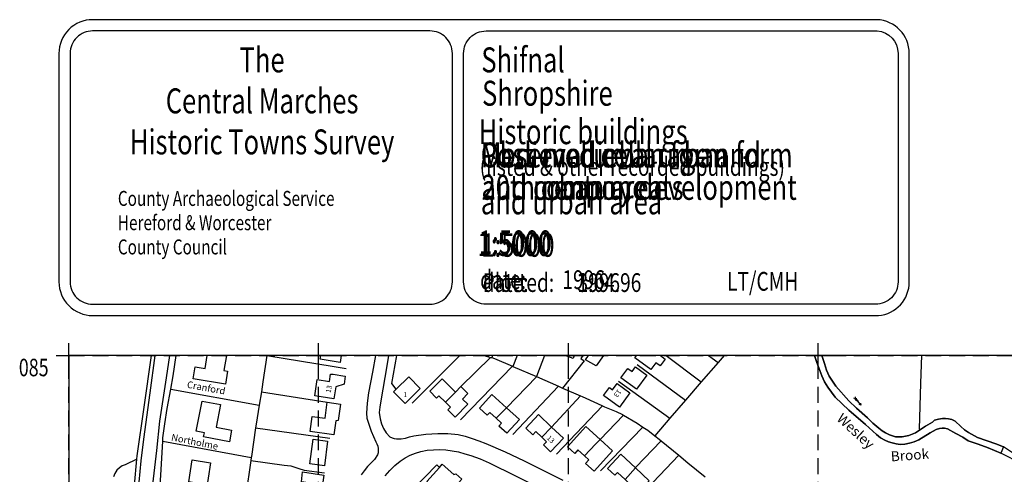
# Model space of a CAD drawing. Extents: x 374371 to 376987, y 307079 to 308635.
# Drawn here: x 374380 to 374775, y 308452 to 308635 of the extents above; entities that cross this region are included whole.
import ezdxf
from ezdxf.enums import TextEntityAlignment as Align

# ---------------------------------------------------------------- set-up
doc = ezdxf.new("R2010")
doc.units = 0
doc.header["$LTSCALE"] = 0.5
doc.header["$MEASUREMENT"] = 0
doc.header["$PDMODE"] = 2
doc.header["$PDSIZE"] = 5
doc.linetypes.add('DASHED', pattern=[19.05, 12.7, -6.35])
doc.layers.get('0').update_dxf_attribs({"linetype": 'CONTINUOUS'})
for name, color, linetype in [('BUILDNOS', 4, 'CONTINUOUS'), ('CELLARAGE', 8, 'CONTINUOUS'), ('FORM_MNO', 4, 'CONTINUOUS'), ('FORM_PNO', 4, 'CONTINUOUS'), ('GRID', 10, 'DASHED'), ('GRIDNOS', 10, 'CONTINUOUS'), ('GRIDPLOT', 4, 'CONTINUOUS'), ('OS_BLDG', 1, 'CONTINUOUS'), ('OS_FLOW', 1, 'CONTINUOUS'), ('OS_LINE', 50, 'CONTINUOUS'), ('OS_ROAD', 40, 'CONTINUOUS'), ('OS_TBLD', 7, 'CONTINUOUS'), ('OS_TWTR', 4, 'CONTINUOUS'), ('OS_WATR', 5, 'CONTINUOUS'), ('RIVERS', 132, 'CONTINUOUS'), ('SITENOS', 4, 'CONTINUOUS'), ('SMNOS', 4, 'CONTINUOUS')]:
    doc.layers.add(name, color=color, linetype=linetype)
doc.styles.add('ROMANC', font='ROMANC.shx', dxfattribs={"width": 0.75, "oblique": 10, "height": 10})
doc.styles.add('ROMANS', font='ROMANS.shx', dxfattribs={"width": 0.75, "height": 6})

# ---------------------------------------------------------------- blocks, each defined once
blk = doc.blocks.new('ARROW')
for p, q in [((-1, 0), (-0.67, 0.17)), ((-0.67, -0.17), (-1, 0)), ((0.67, 0), (-1, 0)), ((0, 0), (0.33, 0.17)), ((0.33, -0.17), (0, 0)), ((0.33, 0), (0.67, 0.17)), ((0.67, -0.17), (0.33, 0)), ((0.67, 0), (1, 0.17)), ((1, -0.17), (0.67, 0))]:
    blk.add_line(p, q)
blk = doc.blocks.new('SATITLE')
at = {"color": 7}
for points in [[(323.53, 114.55), (167.05, 114.55), (144.55, 114.55), (9.55, 114.55, 0.414214), (-3.95, 101.05), (-3.95, 60.55), (-3.95, 9.55, 0.414214), (9.55, -3.95), (144.55, -3.95), (167.05, -3.95), (324.11, -3.95, 0.390021), (336.47, 9.55), (336.47, 60.55), (336.47, 101.05, 0.402604), (323.53, 114.55)], [(153.55, 60.55), (153.55, 101.05, 0.414214), (144.55, 110.05), (9.55, 110.05, 0.414214), (0.55, 101.05), (0.55, 60.55), (0.55, 9.55)], [(323.58, 110.05, -0.394018), (331.97, 101.05), (331.97, 60.55), (331.97, 9.55, -0.414214), (322.97, 0.55), (167.05, 0.55, -0.414214), (158.05, 9.55), (158.05, 60.55), (158.05, 101.05, -0.414214), (167.05, 110.05), (323.58, 110.05, -0.394018)], [(0.55, 9.55, 0.414214), (9.55, 0.55), (144.55, 0.55, 0.414214), (153.55, 9.55)]]:
    blk.add_lwpolyline(points, format="xyb", dxfattribs=at)
blk.add_lwpolyline([(153.55, 9.55), (153.55, 60.55)], dxfattribs=at)
at = {"color": 7, "style": 'ROMANC', "oblique": 10, "width": 0.75}
for s, p in [('The', (77.4, 93.45)), ('Central Marches', (77.4, 77.03)), ('Historic Towns Survey', (77.4, 60.6))]:
    blk.add_text(s, height=10, dxfattribs=at).set_placement(p, align=Align.CENTER)
at = {"color": 7, "style": 'ROMANS', "width": 0.75}
for s, p in [('County Archaeological Service', (19.65, 39.95)), ('Hereford & Worcester', (19.65, 30.24)), ('County Council', (19.65, 20.53))]:
    blk.add_text(s, height=6, dxfattribs=at).set_placement(p)
at = {"style": 'ROMANC', "width": 0.75}
blk.add_attdef('TOWNNAME', (165.15, 93.45), '', height=10, dxfattribs=at)
at = {"style": 'ROMANS', "width": 0.75, "flags": 8}
blk.add_attdef('COUNTY#', (165.45, 80.09), '', height=10, dxfattribs=at)
blk = doc.blocks.new('SMS')
at = {"style": 'ROMANS', "width": 0.75}
blk.add_text('Plotted:', height=7.5, dxfattribs=at).set_placement((165.7, 5.5))
for tag, p, height, flags in [('ARCHAEOLOGICAL', (164.89, 50.36), 10, 2), ('CONSTRAINTS', (164.89, 35.36), 10, 2), ('SCALE', (165.15, 19.58), 9.38, 8)]:
    blk.add_attdef(tag, p, '', height=height, dxfattribs=dict(at, flags=flags))
for tag, p in [('DATE', (203.64, 5.5)), ('INITIALS', (263.52, 6))]:
    blk.add_attdef(tag, p, '', height=7.5, dxfattribs=at)
blk = doc.blocks.new('BUILDS')
at = {"style": 'ROMANS', "width": 0.75}
blk.add_text('date:', height=7.5, dxfattribs=at).set_placement((164.68, 6.67))
at = {"style": 'ROMANS', "width": 0.75, "flags": 8}
for tag, p, height in [('BUILDS', (164.13, 64.69), 10), ('TITLECONT', (164.5, 51.99), 7.5), ('AND', (164.96, 36.58), 10), ('SCALE', (164.13, 20.75), 9.38)]:
    blk.add_attdef(tag, p, '', height=height, dxfattribs=at)
at = {"style": 'ROMANS', "width": 0.75}
for tag, p in [('DATE', (197.6, 6.67)), ('INITIALS', (262.5, 7.17))]:
    blk.add_attdef(tag, p, '', height=7.5, dxfattribs=at)
blk = doc.blocks.new('DEV')
at = {"style": 'ROMANS', "width": 0.75}
blk.add_text('date:', height=7.5, dxfattribs=at).set_placement((165.7, 5.5))
at = {"style": 'ROMANS', "width": 0.75, "flags": 8}
for tag, p, height in [('CELL', (164.89, 55.36), 10), ('20THC', (165.22, 42.4), 10), ('SCALE', (165.15, 19.58), 9.38)]:
    blk.add_attdef(tag, p, '', height=height, dxfattribs=at)
at = {"style": 'ROMANS', "width": 0.75}
for tag, p in [('DATE', (203.64, 5.5)), ('INITIALS', (263.52, 6))]:
    blk.add_attdef(tag, p, '', height=7.5, dxfattribs=at)
blk = doc.blocks.new('FORMM')
at = {"style": 'ROMANS', "width": 0.75}
blk.add_text('date:', height=7.5, dxfattribs=at).set_placement((165.7, 5.5))
at = {"style": 'ROMANS', "width": 0.75, "flags": 8}
for tag, p, height in [('MED', (164.89, 55.36), 10), ('AND', (165.22, 42.4), 10), ('SCALE', (165.15, 19.58), 9.38)]:
    blk.add_attdef(tag, p, '', height=height, dxfattribs=at)
at = {"style": 'ROMANS', "width": 0.75}
for tag, p in [('DATE', (203.64, 5.5)), ('INITIALS', (263.52, 6))]:
    blk.add_attdef(tag, p, '', height=7.5, dxfattribs=at)
blk = doc.blocks.new('FORMP')
at = {"style": 'ROMANS', "width": 0.75}
blk.add_text('date:', height=7.5, dxfattribs=at).set_placement((165.7, 5.5))
at = {"style": 'ROMANS', "width": 0.75, "flags": 8}
for tag, p, height in [('PMED', (164.89, 55.36), 10), ('AND', (165.22, 42.4), 10), ('SCALE', (163.64, 19.87), 9.38)]:
    blk.add_attdef(tag, p, '', height=height, dxfattribs=at)
at = {"style": 'ROMANS', "width": 0.75}
for tag, p in [('DATE', (203.64, 5.5)), ('INITIALS', (263.52, 6))]:
    blk.add_attdef(tag, p, '', height=7.5, dxfattribs=at)
blk = doc.blocks.new('SITE')
at = {"style": 'ROMANS', "width": 0.75}
blk.add_text('date:', height=7.5, dxfattribs=at).set_placement((165.7, 5.5))
for tag, p, height, flags in [('ARCHREMAINS', (164.89, 55.36), 10, 2), ('AND', (165.22, 42.4), 10, 8), ('SCALE', (165.15, 19.58), 9.38, 8)]:
    blk.add_attdef(tag, p, '', height=height, dxfattribs=dict(at, flags=flags))
for tag, p in [('DATE', (203.64, 5.5)), ('INITIALS', (263.52, 6))]:
    blk.add_attdef(tag, p, '', height=7.5, dxfattribs=at)

msp = doc.modelspace()

# ---------------------------------------------------------------- linework, layer by layer
at = {"layer": 'GRID', "color": 252}
for points in [[(374400, 307100), (374400, 308500)], [(374400, 308500), (375500, 308500)], [(374500, 307100), (374500, 308500)], [(374600, 307100), (374600, 308500)], [(374700, 307100), (374700, 308500)]]:
    msp.add_lwpolyline(points, dxfattribs=at)
at = {"layer": 'GRIDPLOT'}
for p in [(374400, 308500), (374500, 308500), (374600, 308500), (374700, 308500)]:
    msp.add_point(p, dxfattribs=at)
at = {"layer": 'OS_BLDG', "color": 252}
for points in [[(374463.12, 308500), (374462.1, 308494), (374463.6, 308493.8), (374462.7, 308488.5), (374449.8, 308490.7), (374450.6, 308495.5), (374454.6, 308494.8), (374455.44, 308500)], [(374509.08, 308500), (374508.6, 308497.3), (374500.6, 308498.6), (374500.84, 308500)], [(374602.36, 308500), (374601.9, 308498.8), (374598.77, 308500)], [(374636.83, 308500), (374638.7, 308498.6), (374636.7, 308495.9), (374635, 308497.1), (374633, 308494.4), (374626.6, 308499.1)], [(374626.6, 308499.1), (374627.27, 308500)], [(374626.9, 308495.5), (374631.4, 308492.1), (374627.2, 308486.5), (374621, 308491.1), (374623.8, 308494.8), (374625.5, 308493.6), (374626.9, 308495.5)], [(374510.5, 308491.7), (374510.7, 308491.7), (374510.2, 308488.5), (374506.9, 308487.5), (374506.1, 308482.7), (374498.5, 308483.9), (374499.5, 308490.4), (374504.4, 308489.6), (374504.8, 308492.6), (374505.8, 308492.5), (374510.5, 308491.7)], [(374530, 308485.5), (374534.6, 308480.8), (374540.7, 308486.8), (374536.1, 308491.5), (374531.1, 308486.6), (374530, 308485.5)], [(374550.8, 308481.3), (374554.8, 308485.4), (374557, 308487.6), (374559.8, 308484.8), (374557.6, 308482.6), (374559.8, 308480.5), (374554.7, 308475.4), (374551.8, 308478.3), (374552.8, 308479.3), (374550.8, 308481.3), (374548.2, 308483.9), (374547.2, 308483), (374544.5, 308485.7), (374549.5, 308490.7), (374554.8, 308485.4)], [(374619.5, 308488.8), (374624.6, 308485.1), (374620.4, 308479.4), (374614.1, 308484), (374616.5, 308487.2), (374617.7, 308486.3), (374619.5, 308488.8)], [(374569.4, 308484.4), (374575.2, 308479.1), (374580.4, 308474.4), (374575.3, 308468.9), (374572.1, 308471.8), (374573.2, 308473), (374571.1, 308474.9), (374568.6, 308477.2), (374567.5, 308476.2), (374564.4, 308479), (374569.4, 308484.4)], [(374460.8, 308480.4), (374459, 308471.4), (374465.2, 308470.2), (374464.3, 308465.4), (374454, 308467.4), (374454.4, 308469), (374451, 308469.7), (374453.4, 308481.8), (374460.8, 308480.4)], [(374508.8, 308480.6), (374507.9, 308474), (374506.9, 308473.9), (374506.1, 308468.3), (374496.6, 308469.6), (374497.4, 308475.6), (374502.6, 308474.9), (374503.5, 308481.4), (374508.8, 308480.6)], [(374588, 308476.4), (374593.3, 308471.4), (374598.1, 308466.9), (374592.9, 308461.5), (374590.1, 308464.2), (374591.3, 308465.4), (374589.4, 308467.3), (374587, 308469.6), (374585.8, 308468.3), (374583, 308471), (374588, 308476.4)], [(374607, 308471.6), (374612.7, 308466.4), (374617.7, 308461.9), (374610.3, 308453.7), (374606.9, 308456.8), (374608.2, 308458.2), (374606.5, 308459.8), (374603.8, 308462.2), (374602.6, 308460.8), (374599.6, 308463.5), (374607, 308471.6)], [(374503.6, 308465.7), (374502.4, 308455.8), (374496.5, 308456.6), (374497.8, 308466.5), (374503.6, 308465.7)], [(374621, 308460.5), (374626.8, 308455), (374632.3, 308449.8), (374627, 308444.2), (374624.1, 308447), (374625.1, 308448.1), (374622.7, 308450.4), (374619.7, 308453.2), (374618.6, 308452.1), (374615.7, 308454.8), (374621, 308460.5)], [(374456.8, 308457.1), (374454.9, 308444.8), (374449.6, 308445.6), (374450.2, 308449), (374448, 308449.4), (374449.4, 308458.3), (374456.8, 308457.1)], [(374553.6, 308446.4), (374550.9, 308448.8), (374548, 308445.5), (374543.3, 308449.6), (374548.4, 308455.2), (374549.5, 308456.5), (374554.1, 308452.4), (374554.9, 308452.7), (374557.4, 308450.5), (374553.6, 308446.4)], [(374502.1, 308452.1), (374500.4, 308439.7), (374494.6, 308440.6), (374495.8, 308449.1), (374493.1, 308449.4), (374493.6, 308453.4), (374502.1, 308452.1)]]:
    msp.add_lwpolyline(points, dxfattribs=at)
at = {"layer": 'OS_LINE', "color": 252}
msp.add_lwpolyline([(375500, 308500), (374400, 308500), (374400, 307100), (375500, 307100)], close=True, dxfattribs=at)
for points in [[(374426.3, 308448.1), (374427.3, 308458.5), (374427.4, 308459.9), (374430.2, 308479.4), (374433.16, 308500)], [(374469.5, 308433.9), (374436.1, 308438.6), (374437.6, 308465.7), (374437.7, 308467.1), (374438.4, 308472.7), (374439.4, 308478.8), (374440.8, 308486.6), (374441.8, 308491.9), (374442.97, 308500)], [(374479.28, 308500), (374477.7, 308489.5), (374477.1, 308485.5), (374476.2, 308480.2), (374475, 308472.5), (374474.8, 308471.1), (374473.1, 308459.6), (374473, 308459.2), (374472.9, 308458), (374470.9, 308444.1)], [(374479.3, 308500.1), (374506.3, 308495.7), (374511, 308494.9)], [(374531.1, 308486.6), (374529.3, 308488.8), (374531.29, 308500)], [(374556.58, 308500), (374537.4, 308481)], [(374557, 308487.6), (374568.8, 308499.3)], [(374566.24, 308500), (374568.8, 308499.3), (374569.3, 308499.2), (374570.4, 308498.9), (374577.6, 308495.8), (374577.8, 308495.7), (374587.2, 308491.6), (374596, 308487.8), (374597.6, 308487), (374604.9, 308483.9), (374605.5, 308483.6), (374611.7, 308480.8), (374613.6, 308479.9), (374614.5, 308479.5), (374619.1, 308477.6), (374621.6, 308476.4), (374622.1, 308476.1), (374627.5, 308472.9), (374629.8, 308471.4), (374631.8, 308470.2), (374634.6, 308467.9), (374636.3, 308466.5), (374637.2, 308465.8), (374644.2, 308460.1), (374647.8, 308457.1), (374654.7, 308451.4)], [(374569.6, 308500), (374569.3, 308499.2)], [(374579.48, 308500), (374577.8, 308495.7)], [(374590.42, 308500), (374587.2, 308491.6)], [(374605.82, 308500), (374605, 308498.8), (374606.3, 308497.9), (374597.6, 308487)], [(374662.35, 308500), (374659.9, 308497.2), (374653.2, 308489.5), (374646.9, 308482.2), (374640.6, 308474.9), (374634.6, 308467.9)], [(374639.18, 308500), (374653.2, 308489.5)], [(374656.11, 308500), (374659.9, 308497.2)], [(374741.37, 308500), (374741, 308488.9), (374740.4, 308470.5)], [(374577.6, 308495.8), (374556.8, 308474.3)], [(374627.6, 308496.5), (374646.9, 308482.2)], [(374571.1, 308474.9), (374575.2, 308479.1), (374587.2, 308491.5), (374587.2, 308491.6)], [(374596, 308487.8), (374577.8, 308468.4)], [(374620.1, 308489.8), (374640.6, 308474.9)], [(374440.8, 308486.6), (374476.2, 308480.2)], [(374477.1, 308485.5), (374503.5, 308481.4)], [(374589.4, 308467.3), (374593.3, 308471.4), (374604.9, 308483.9)], [(374613.6, 308479.9), (374595.2, 308460.5)], [(374606.5, 308459.8), (374610.8, 308464.5), (374612.7, 308466.4), (374622.1, 308476.1)], [(374629.8, 308471.4), (374612.8, 308453.8)], [(374474.8, 308471.1), (374504.5, 308466.9)], [(374437.6, 308465.7), (374473, 308459.2)], [(374622.7, 308450.4), (374626.8, 308455), (374627, 308455.3), (374637.2, 308465.8)], [(374774.2, 308463.5), (374773.1, 308460.9)], [(374628.7, 308443.8), (374644.2, 308460.1)], [(374427.3, 308458.5), (374422.6, 308456.3), (374421.4, 308455.8), (374420.3, 308455.1), (374419.3, 308454.1), (374418.5, 308452.8), (374417.9, 308451.4)], [(374472.9, 308458), (374486.2, 308456.1), (374488.9, 308455.8), (374492.1, 308454.8), (374494.3, 308454.1), (374502.4, 308453.1)], [(374548.4, 308455.2), (374547.3, 308456.2), (374528.1, 308436.5)]]:
    msp.add_lwpolyline(points, dxfattribs=at)
at = {"layer": 'OS_ROAD', "color": 252}
for points in [[(374434.48, 308500), (374432.4, 308485.1), (374429.9, 308466.5), (374428.8, 308457.9), (374427.6, 308445), (374426.9, 308433.4), (374426.7, 308421.5), (374426.9, 308404.3), (374427.3, 308386.7), (374427.3, 308376.9), (374427.4, 308374.4), (374420, 308371.3)], [(374433.6, 308448.4), (374435.2, 308462), (374436.4, 308473.7), (374439.1, 308491.1), (374440.5, 308500)], [(374522.76, 308500), (374521.6, 308493.3), (374520, 308485.1), (374519.5, 308481), (374519.3, 308479), (374519.2, 308476.9), (374519.3, 308474.9), (374521.1, 308469.8), (374522.9, 308465.4), (374523.3, 308464.6), (374523.7, 308463.7), (374523.9, 308462.8), (374523.9, 308461.9), (374523.8, 308461.1), (374523.6, 308460.2), (374522.4, 308458.4), (374519.6, 308455.6), (374518.2, 308453.9), (374517, 308452.2)], [(374527.99, 308500), (374527.3, 308495.9), (374524.9, 308481.9), (374524.5, 308479.4), (374524.2, 308477.2), (374524.6, 308474.7), (374525.2, 308472.7), (374526, 308470.8), (374527.1, 308469), (374528.5, 308467.5), (374529.4, 308467.1), (374530.3, 308466.8), (374531.2, 308466.7), (374532.2, 308466.6), (374533.1, 308466.6), (374534.8, 308466.9), (374536.4, 308467.4), (374538.1, 308467.8), (374542.9, 308468.5), (374547.8, 308468.8), (374551.8, 308468.8), (374555.9, 308468.4), (374558.7, 308467.7), (374561.5, 308466.8), (374564.2, 308465.8), (374567, 308464.8), (374574.7, 308461.5), (374582.3, 308457.9), (374597.8, 308450.1)], [(374614.12, 308500), (374611.1, 308495.9), (374609, 308497.1), (374606.8, 308498.3), (374608.04, 308500)], [(374526.7, 308451.8), (374528.5, 308454), (374530.5, 308456), (374532.7, 308457.7), (374534.7, 308459), (374536.7, 308460.1), (374538.8, 308460.9), (374541, 308461.6), (374543.5, 308462.1), (374546, 308462.3), (374548.5, 308462.4), (374550.9, 308462.3), (374553.5, 308461.9), (374556, 308461.4), (374558.5, 308460.7), (374560.9, 308460), (374564.7, 308458.6), (374568.3, 308457), (374571.8, 308455.3), (374575.4, 308453.6), (374593.2, 308444.7)]]:
    msp.add_lwpolyline(points, dxfattribs=at)
at = {"layer": 'OS_WATR', "color": 252}
for points in [[(374698.47, 308500), (374699.4, 308497.3), (374701.4, 308491.9), (374702.5, 308489.5), (374703.8, 308487.3), (374706.8, 308483.4), (374712.3, 308478.1), (374718.9, 308472.4), (374720.4, 308471.1), (374721.9, 308469.7), (374723.3, 308468.4), (374724.9, 308467.1), (374726.7, 308466.1), (374728.1, 308465.5), (374729.6, 308465), (374731.2, 308464.6), (374732.8, 308464.4), (374734.7, 308464.5), (374736.6, 308464.9), (374738.4, 308465.5), (374740.3, 308466.3), (374744.8, 308469), (374747.2, 308470.4), (374748.6, 308470.8), (374749.6, 308470.9), (374750.6, 308470.9), (374751.7, 308470.7), (374755.1, 308468.8), (374757.9, 308467.3), (374760, 308465.9), (374764, 308464.5), (374768.1, 308463), (374773.1, 308460.9)], [(374701.48, 308500), (374702.5, 308496.8), (374703.3, 308494.2), (374704.4, 308491.7), (374707.1, 308487.7), (374712.3, 308481.9), (374715.3, 308478.9), (374719.7, 308475.1), (374721.9, 308472.9), (374724.3, 308470.9), (374725.6, 308469.9), (374727, 308469), (374728.5, 308468.2), (374729.7, 308467.8), (374731, 308467.5), (374732.3, 308467.4), (374733.6, 308467.4), (374736.3, 308468), (374738.9, 308469.1), (374743, 308471.7), (374745.7, 308473.4), (374746.6, 308474.1), (374748.2, 308474.6), (374749.8, 308474.8), (374751, 308474.8), (374752.2, 308474.7), (374753.5, 308474.4), (374754.8, 308473.8), (374757.1, 308471.6), (374758.5, 308470.3), (374760.1, 308469.2), (374763.8, 308467.2), (374771.1, 308464.6), (374774.2, 308463.5)]]:
    msp.add_lwpolyline(points, dxfattribs=at)
at = {"layer": 'RIVERS'}
for points in [[(374781.5, 308456.6), (374773.1, 308460.9), (374768.1, 308463), (374764, 308464.5), (374760, 308465.9), (374757.9, 308467.3), (374755.1, 308468.8), (374751.7, 308470.7), (374750.6, 308470.9), (374749.6, 308470.9), (374748.6, 308470.8), (374747.2, 308470.4), (374744.8, 308469), (374740.3, 308466.3), (374738.4, 308465.5), (374736.6, 308464.9), (374734.7, 308464.5), (374732.8, 308464.4), (374731.2, 308464.6), (374729.6, 308465), (374728.1, 308465.5), (374726.7, 308466.1), (374724.9, 308467.1), (374723.3, 308468.4), (374721.9, 308469.7), (374720.4, 308471.1), (374718.9, 308472.4), (374712.3, 308478.1), (374706.8, 308483.4), (374703.8, 308487.3), (374702.5, 308489.5), (374701.4, 308491.9), (374699.4, 308497.3), (374698.47, 308500)], [(374778.2, 308460.8), (374774.2, 308463.5), (374771.1, 308464.6), (374763.8, 308467.2), (374760.1, 308469.2), (374758.5, 308470.3), (374757.1, 308471.6), (374754.8, 308473.8), (374753.5, 308474.4), (374752.2, 308474.7), (374751, 308474.8), (374749.8, 308474.8), (374748.2, 308474.6), (374746.6, 308474.1), (374745.7, 308473.4), (374743, 308471.7), (374738.9, 308469.1), (374736.3, 308468), (374733.6, 308467.4), (374732.3, 308467.4), (374731, 308467.5), (374729.7, 308467.8), (374728.5, 308468.2), (374727, 308469), (374725.6, 308469.9), (374724.3, 308470.9), (374721.9, 308472.9), (374719.7, 308475.1), (374715.3, 308478.9), (374712.3, 308481.9), (374707.1, 308487.7), (374704.4, 308491.7), (374703.3, 308494.2), (374702.5, 308496.8), (374701.48, 308500)]]:
    msp.add_lwpolyline(points, dxfattribs=at)

# ---------------------------------------------------------------- block references
msp.add_blockref('SATITLE', (374400, 308520)).add_auto_attribs({'TOWNNAME': 'Shifnal', 'COUNTY#': 'Shropshire'})
at = {"layer": 'BUILDNOS'}
msp.add_blockref('BUILDS', (374400, 308520), dxfattribs=at).add_auto_attribs({'BUILDS': 'Historic buildings', 'TITLECONT': '(listed & other recorded buildings)', 'AND': 'and urban area', 'SCALE': '1:5000', 'DATE': '1996'})
at = {"layer": 'CELLARAGE'}
msp.add_blockref('DEV', (374400, 308520), dxfattribs=at).add_auto_attribs({'CELL': 'Observed cellarage and', '20THC': '20th century development', 'SCALE': '1:5000', 'DATE': '1996'})
at = {"layer": 'FORM_MNO'}
msp.add_blockref('FORMM', (374400, 308520), dxfattribs=at).add_auto_attribs({'MED': 'Medieval urban form', 'AND': 'and components', 'SCALE': '1:5000', 'DATE': '1996'})
at = {"layer": 'FORM_PNO'}
msp.add_blockref('FORMP', (374400, 308520), dxfattribs=at).add_auto_attribs({'PMED': 'Post-medieval urban form', 'AND': 'and components', 'SCALE': '1:5000', 'DATE': '1996'})
at = {"layer": 'OS_FLOW', "color": 252, "xscale": 2, "yscale": 2, "rotation": 129.999981230325}
msp.add_blockref('ARROW', (374715.8, 308481.7), dxfattribs=at)
at = {"layer": 'SITENOS'}
ref = msp.add_blockref('SITE', (374400, 308520), dxfattribs=at)
ref.add_attrib('AND', 'and urban area', (374565.22, 308562.4), dxfattribs={"layer": '0', "height": 10, "style": 'ROMANS', "width": 0.75, "flags": 8})
ref.add_attrib('SCALE', '1:5000', (374565.15, 308539.58), dxfattribs={"layer": '0', "height": 9.375, "style": 'ROMANS', "width": 0.75, "flags": 8})
ref.add_attrib('DATE', '1996', (374603.64, 308525.5), dxfattribs={"layer": '0', "height": 7.5, "style": 'ROMANS', "width": 0.75})
at = {"layer": 'SMNOS'}
ref = msp.add_blockref('SMS', (374400, 308520), dxfattribs=at)
ref.add_attrib('SCALE', '1:5000', (374565.15, 308539.58), dxfattribs={"layer": '0', "height": 9.375, "style": 'ROMANS', "width": 0.75, "flags": 8})
ref.add_attrib('DATE', '3.04.96', (374603.64, 308525.5), dxfattribs={"layer": '0', "height": 7.5, "style": 'ROMANS', "width": 0.75})
ref.add_attrib('INITIALS', 'LT/CMH', (374663.52, 308526), dxfattribs={"layer": '0', "height": 7.5, "style": 'ROMANS', "width": 0.75})

# ---------------------------------------------------------------- texts
at = {"layer": 'GRIDNOS', "color": 252, "style": 'ROMANS', "width": 0.75}
msp.add_text('085', height=7, dxfattribs=at).set_placement((374380, 308491.73))
at = {"layer": 'OS_TBLD', "color": 252}
for s, height, rotation, p in [('Cranford', 2.75, 349.6999, (374447.15, 308487.15)), ('13', 2, 78.8, (374504.81, 308484.94)), ('1', 2, 359.2999, (374533.9, 308483.41)), ('13', 2, 232.4, (374619.82, 308486.68)), ('Northolme', 2.75, 348.4999, (374440.83, 308466.05)), ('13', 2, 316.4, (374591.15, 308466.78))]:
    msp.add_text(s, height=height, rotation=rotation, dxfattribs=at).set_placement(p)
at = {"layer": 'OS_TWTR', "color": 252}
for s, rotation, p in [('Wesley', 317.5, (374707.1, 308474.3)), ('Brook', 4.2, (374729.2, 308457.6))]:
    msp.add_text(s, height=4, rotation=rotation, dxfattribs=at).set_placement(p)

doc.saveas('drawing.dxf')
